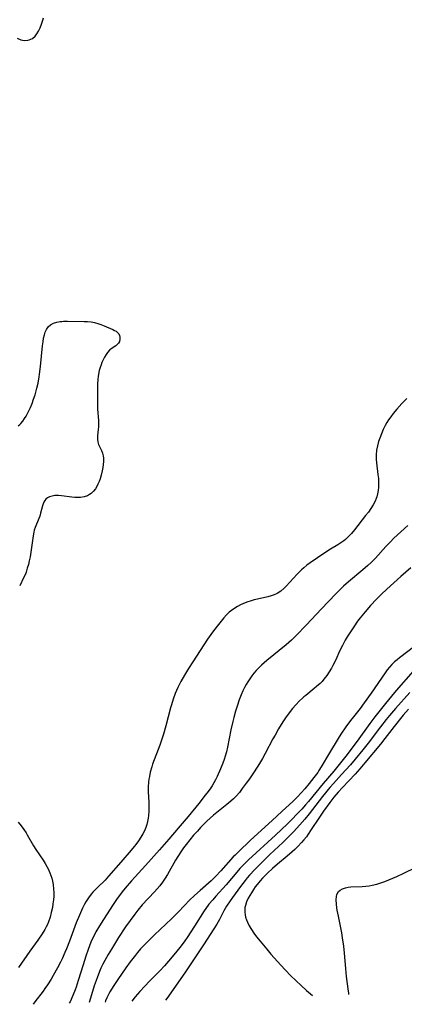
# Model space of a CAD drawing. Units: inches. Extents: x 2133969 to 2139432, y 219007 to 224472.
# Drawn here: x 2135005 to 2135082, y 219034 to 219230 of the extents above; entities that cross this region are included whole.
import ezdxf

# ---------------------------------------------------------------- set-up
doc = ezdxf.new("R2010")
doc.units = ezdxf.units.IN
doc.header["$MEASUREMENT"] = 0
doc.layers.add('c_20_T13S_R21E', color=236, linetype='Continuous')

msp = doc.modelspace()

# ---------------------------------------------------------------- linework, layer by layer
at = {"layer": 'c_20_T13S_R21E', "elevation": 820}
for points in [[(2135082.49, 219092.61), (2135081.43, 219091.4), (2135079.59, 219089.19), (2135077.76, 219086.78), (2135076.88, 219085.68), (2135073.79, 219081.93), (2135072.8, 219080.77), (2135071.85, 219079.7), (2135069.35, 219077.05), (2135068.49, 219076.09), (2135067.64, 219075.11), (2135066.8, 219074.03), (2135065.58, 219072.32), (2135064.65, 219070.96), (2135063.14, 219068.66), (2135062.5, 219067.73), (2135062.17, 219067.26), (2135061.69, 219066.66), (2135061.19, 219066.08), (2135060.45, 219065.29), (2135059.9, 219064.74), (2135059.32, 219064.22), (2135058.33, 219063.37), (2135056.4, 219061.78), (2135055.44, 219060.96), (2135054.41, 219060.01), (2135053.91, 219059.51), (2135053.43, 219058.99), (2135052.95, 219058.46), (2135052.38, 219057.75), (2135052.01, 219057.28), (2135051.67, 219056.79), (2135051.23, 219056.13), (2135050.9, 219055.58), (2135050.61, 219055.03), (2135050.28, 219054.33), (2135050.04, 219053.61), (2135049.95, 219053.16), (2135049.9, 219052.7), (2135049.91, 219052.23), (2135049.98, 219051.75), (2135050.09, 219051.25), (2135050.25, 219050.75), (2135050.44, 219050.29), (2135050.82, 219049.55), (2135051.26, 219048.81), (2135051.75, 219048.08), (2135052.28, 219047.36), (2135052.99, 219046.47), (2135054.29, 219044.88), (2135055.1, 219043.94), (2135057.09, 219041.74), (2135058.02, 219040.73), (2135059.03, 219039.7), (2135060.15, 219038.6), (2135061.11, 219037.68), (2135062.18, 219036.71), (2135063.4, 219035.68)], [(2135070.63, 219035.91), (2135070.6, 219036.19), (2135070.5, 219037.01), (2135070.17, 219039.49), (2135069.99, 219041.03), (2135069.75, 219044.12), (2135069.61, 219045.48), (2135069.36, 219047.18), (2135069.19, 219048.18), (2135068.53, 219051.47), (2135068.31, 219052.66), (2135068.23, 219053.15), (2135068.15, 219053.88), (2135068.11, 219054.68), (2135068.16, 219055.4), (2135068.25, 219055.77), (2135068.55, 219056.34), (2135068.89, 219056.66), (2135069.32, 219056.91), (2135069.92, 219057.11), (2135070.5, 219057.22), (2135071.01, 219057.27), (2135073.28, 219057.36), (2135074, 219057.42), (2135074.62, 219057.51), (2135075.25, 219057.62), (2135076.19, 219057.85), (2135076.98, 219058.09), (2135077.76, 219058.37), (2135078.54, 219058.67), (2135080.16, 219059.36), (2135081.52, 219059.99), (2135083.88, 219061.14)]]:
    msp.add_lwpolyline(points, dxfattribs=at)
at = {"layer": 'c_20_T13S_R21E'}
for points in [[(2135004.69, 219225.98, 832), (2135005.39, 219225.67, 832), (2135006.09, 219225.52, 832), (2135006.77, 219225.54, 832), (2135007.08, 219225.61, 832), (2135007.7, 219225.92, 832), (2135008.26, 219226.4, 832), (2135008.62, 219226.84, 832), (2135008.93, 219227.35, 832), (2135009.27, 219228.04, 832), (2135009.54, 219228.77, 832), (2135009.78, 219229.54, 832), (2135009.9, 219230.02, 832)], [(2135004.85, 219148.89, 834), (2135005.2, 219149.16, 834), (2135005.43, 219149.4, 834), (2135005.79, 219149.84, 834), (2135006.16, 219150.37, 834), (2135006.45, 219150.84, 834), (2135006.72, 219151.36, 834), (2135007.31, 219152.57, 834), (2135007.65, 219153.37, 834), (2135007.96, 219154.2, 834), (2135008.24, 219155.05, 834), (2135008.61, 219156.42, 834), (2135008.83, 219157.41, 834), (2135009.07, 219158.67, 834), (2135009.15, 219159.2, 834), (2135009.33, 219160.69, 834), (2135009.73, 219164.81, 834), (2135009.82, 219165.6, 834), (2135009.94, 219166.35, 834), (2135010.09, 219166.99, 834), (2135010.27, 219167.52, 834), (2135010.53, 219168.09, 834), (2135010.87, 219168.59, 834), (2135011.28, 219168.99, 834), (2135011.9, 219169.33, 834), (2135012.54, 219169.53, 834), (2135013.23, 219169.64, 834), (2135013.55, 219169.68, 834), (2135013.92, 219169.7, 834), (2135014.71, 219169.71, 834), (2135017.97, 219169.67, 834), (2135018.68, 219169.64, 834), (2135019.39, 219169.56, 834), (2135020.05, 219169.44, 834), (2135020.7, 219169.26, 834), (2135021.33, 219169.05, 834), (2135021.99, 219168.78, 834), (2135023.72, 219168.05, 834), (2135024.03, 219167.9, 834), (2135024.33, 219167.72, 834), (2135024.59, 219167.51, 834), (2135024.86, 219167.19, 834), (2135025.01, 219166.9, 834), (2135025.09, 219166.56, 834), (2135025.09, 219166.13, 834), (2135024.99, 219165.71, 834), (2135024.79, 219165.33, 834), (2135024.57, 219165.06, 834), (2135024.28, 219164.81, 834), (2135023.38, 219164.22, 834), (2135023.03, 219163.95, 834), (2135022.61, 219163.48, 834), (2135022.35, 219163.11, 834), (2135022.01, 219162.54, 834), (2135021.7, 219161.91, 834), (2135021.52, 219161.49, 834), (2135021.35, 219161.04, 834), (2135021.17, 219160.49, 834), (2135021.01, 219159.92, 834), (2135020.85, 219159.22, 834), (2135020.77, 219158.72, 834), (2135020.7, 219158.21, 834), (2135020.64, 219157.21, 834), (2135020.62, 219154.16, 834), (2135020.63, 219153.38, 834), (2135020.68, 219152.25, 834), (2135020.85, 219149.98, 834), (2135020.86, 219149.35, 834), (2135020.83, 219148.75, 834), (2135020.78, 219148.17, 834), (2135020.62, 219146.92, 834), (2135020.62, 219146.2, 834), (2135020.71, 219145.72, 834), (2135020.87, 219145.24, 834), (2135021.43, 219144.03, 834), (2135021.64, 219143.47, 834), (2135021.78, 219142.94, 834), (2135021.84, 219142.48, 834), (2135021.85, 219141.83, 834), (2135021.8, 219141.23, 834), (2135021.71, 219140.61, 834), (2135021.6, 219139.98, 834), (2135021.39, 219139.13, 834), (2135021.15, 219138.38, 834), (2135020.95, 219137.84, 834), (2135020.73, 219137.32, 834), (2135020.49, 219136.86, 834), (2135020.23, 219136.42, 834), (2135019.84, 219135.91, 834), (2135019.4, 219135.47, 834), (2135019.08, 219135.24, 834), (2135018.69, 219135.02, 834), (2135018, 219134.79, 834), (2135017.26, 219134.68, 834), (2135016.48, 219134.66, 834), (2135016.15, 219134.68, 834), (2135015.55, 219134.74, 834), (2135013.5, 219135.01, 834), (2135012.87, 219135.05, 834), (2135012.19, 219135.04, 834), (2135011.63, 219134.97, 834), (2135011.11, 219134.82, 834), (2135010.72, 219134.62, 834), (2135010.39, 219134.35, 834), (2135010.16, 219134.06, 834), (2135009.97, 219133.74, 834), (2135009.83, 219133.4, 834), (2135009.72, 219133.05, 834), (2135009.35, 219131.57, 834), (2135009.17, 219130.97, 834), (2135009, 219130.51, 834), (2135008.25, 219128.7, 834), (2135008.08, 219128.19, 834), (2135007.97, 219127.78, 834), (2135007.83, 219127.05, 834), (2135007.55, 219124.75, 834), (2135007.42, 219123.83, 834), (2135007.25, 219122.91, 834), (2135007.09, 219122.11, 834), (2135006.91, 219121.35, 834), (2135006.7, 219120.6, 834), (2135006.46, 219119.86, 834), (2135006.31, 219119.47, 834), (2135005.97, 219118.7, 834), (2135005.18, 219117.09, 834)], [(2135082.11, 219154.34, 832), (2135081.16, 219153.35, 832), (2135080.15, 219152.21, 832), (2135079.44, 219151.35, 832), (2135078.96, 219150.74, 832), (2135078.51, 219150.1, 832), (2135078.17, 219149.56, 832), (2135077.85, 219149.01, 832), (2135077.44, 219148.19, 832), (2135077.08, 219147.35, 832), (2135076.75, 219146.49, 832), (2135076.53, 219145.81, 832), (2135076.28, 219144.93, 832), (2135076.11, 219144.05, 832), (2135076.03, 219143.15, 832), (2135076.05, 219142.31, 832), (2135076.11, 219141.58, 832), (2135076.4, 219139.27, 832), (2135076.48, 219138.46, 832), (2135076.51, 219137.65, 832), (2135076.49, 219136.71, 832), (2135076.43, 219136.06, 832), (2135076.32, 219135.42, 832), (2135076.16, 219134.79, 832), (2135076.05, 219134.45, 832), (2135075.83, 219133.93, 832), (2135075.44, 219133.2, 832), (2135074.99, 219132.49, 832), (2135074.49, 219131.79, 832), (2135073.95, 219131.1, 832), (2135071.72, 219128.25, 832), (2135071.14, 219127.55, 832), (2135070.57, 219126.93, 832), (2135069.96, 219126.36, 832), (2135069.58, 219126.06, 832), (2135069, 219125.65, 832), (2135068.4, 219125.26, 832), (2135066.95, 219124.38, 832), (2135065.83, 219123.68, 832), (2135062.95, 219121.7, 832), (2135062.27, 219121.2, 832), (2135061.68, 219120.72, 832), (2135061.19, 219120.29, 832), (2135060.72, 219119.85, 832), (2135060.32, 219119.44, 832), (2135058.13, 219117.02, 832), (2135057.74, 219116.64, 832), (2135057.06, 219116.09, 832), (2135056.33, 219115.62, 832), (2135055.76, 219115.35, 832), (2135055.16, 219115.12, 832), (2135054.5, 219114.94, 832), (2135052.43, 219114.49, 832), (2135051.81, 219114.33, 832), (2135051.2, 219114.15, 832), (2135050.36, 219113.87, 832), (2135049.51, 219113.53, 832), (2135049.09, 219113.34, 832), (2135048.5, 219113.04, 832), (2135047.93, 219112.71, 832), (2135047.27, 219112.24, 832), (2135046.82, 219111.87, 832), (2135046.29, 219111.35, 832), (2135045.79, 219110.79, 832), (2135044.43, 219109.13, 832), (2135043.48, 219107.91, 832), (2135043.16, 219107.47, 832), (2135042.53, 219106.55, 832), (2135039.57, 219101.99, 832), (2135038.74, 219100.68, 832), (2135037.94, 219099.35, 832), (2135037.22, 219098.09, 832), (2135036.61, 219096.88, 832), (2135036.11, 219095.72, 832), (2135035.7, 219094.61, 832), (2135035.35, 219093.49, 832), (2135035.16, 219092.85, 832), (2135034.24, 219089.29, 832), (2135033.75, 219087.63, 832), (2135033.01, 219085.46, 832), (2135031.61, 219081.69, 832), (2135031.43, 219081.12, 832), (2135031.13, 219080.07, 832), (2135030.96, 219079.25, 832), (2135030.87, 219078.7, 832), (2135030.8, 219078.14, 832), (2135030.73, 219077.13, 832), (2135030.74, 219076.15, 832), (2135030.84, 219074.11, 832), (2135030.86, 219073, 832), (2135030.84, 219072.24, 832), (2135030.78, 219071.49, 832), (2135030.71, 219070.92, 832), (2135030.59, 219070.29, 832), (2135030.44, 219069.68, 832), (2135030.24, 219069.08, 832), (2135029.99, 219068.45, 832), (2135029.66, 219067.82, 832), (2135029.29, 219067.19, 832), (2135028.8, 219066.44, 832), (2135028.26, 219065.7, 832), (2135027.95, 219065.3, 832), (2135027.35, 219064.58, 832), (2135025.27, 219062.17, 832), (2135022.86, 219059.39, 832), (2135022.15, 219058.64, 832), (2135020.56, 219057.1, 832), (2135019.75, 219056.24, 832), (2135019.41, 219055.84, 832), (2135018.85, 219055.09, 832), (2135018.36, 219054.32, 832), (2135018.01, 219053.71, 832), (2135017.69, 219053.08, 832), (2135017.04, 219051.67, 832), (2135016.41, 219050.13, 832), (2135015.08, 219046.47, 832), (2135014.48, 219044.94, 832), (2135014.17, 219044.21, 832), (2135013.6, 219042.97, 832), (2135013.29, 219042.33, 832), (2135012.7, 219041.2, 832), (2135011.85, 219039.69, 832), (2135011.42, 219038.96, 832), (2135010.71, 219037.84, 832), (2135010.18, 219037.07, 832), (2135009.83, 219036.58, 832), (2135008.19, 219034.44, 832), (2135007.83, 219033.94, 832)], [(2135082.31, 219129.13, 830), (2135079.57, 219126.56, 830), (2135078.79, 219125.81, 830), (2135077.96, 219124.94, 830), (2135075.91, 219122.64, 830), (2135075.04, 219121.78, 830), (2135074.39, 219121.18, 830), (2135073.36, 219120.28, 830), (2135070.52, 219117.91, 830), (2135069.53, 219117.03, 830), (2135069.03, 219116.55, 830), (2135068.03, 219115.54, 830), (2135065.11, 219112.48, 830), (2135062.21, 219109.37, 830), (2135060.13, 219107.22, 830), (2135059.24, 219106.33, 830), (2135058.71, 219105.85, 830), (2135058.18, 219105.39, 830), (2135054.29, 219102.27, 830), (2135053.25, 219101.37, 830), (2135052.7, 219100.85, 830), (2135052.19, 219100.3, 830), (2135051.75, 219099.79, 830), (2135051.33, 219099.26, 830), (2135050.9, 219098.66, 830), (2135050.5, 219098.04, 830), (2135050.17, 219097.49, 830), (2135049.85, 219096.88, 830), (2135049.55, 219096.27, 830), (2135049.2, 219095.48, 830), (2135048.82, 219094.49, 830), (2135048.38, 219093.22, 830), (2135048.07, 219092.2, 830), (2135047.72, 219090.95, 830), (2135047.52, 219090.16, 830), (2135047.15, 219088.52, 830), (2135046.49, 219085.02, 830), (2135046.29, 219084.15, 830), (2135046.04, 219083.24, 830), (2135045.83, 219082.57, 830), (2135045.58, 219081.9, 830), (2135045.11, 219080.72, 830), (2135044.42, 219079.21, 830), (2135044.11, 219078.58, 830), (2135043.77, 219077.96, 830), (2135043.44, 219077.4, 830), (2135043.15, 219076.97, 830), (2135042.62, 219076.23, 830), (2135042.07, 219075.5, 830), (2135040.76, 219073.83, 830), (2135038.65, 219071.25, 830), (2135036.65, 219068.96, 830), (2135034.81, 219066.77, 830), (2135032.97, 219064.63, 830), (2135030.2, 219061.54, 830), (2135027.38, 219058.47, 830), (2135026.17, 219057.06, 830), (2135025.57, 219056.32, 830), (2135025.01, 219055.57, 830), (2135024.59, 219054.97, 830), (2135023.79, 219053.79, 830), (2135021.81, 219050.77, 830), (2135021.05, 219049.55, 830), (2135020.35, 219048.33, 830), (2135020.03, 219047.73, 830), (2135019.66, 219047, 830), (2135019.35, 219046.29, 830), (2135019.06, 219045.57, 830), (2135018.78, 219044.85, 830), (2135018.31, 219043.48, 830), (2135017.78, 219041.8, 830), (2135016.83, 219038.7, 830), (2135016.39, 219037.37, 830), (2135016.19, 219036.82, 830), (2135015.75, 219035.72, 830), (2135015.19, 219034.45, 830), (2135015.05, 219034.17, 830)], [(2135082.95, 219120.67, 828), (2135080.95, 219118.98, 828), (2135078.15, 219116.47, 828), (2135077.08, 219115.47, 828), (2135076.08, 219114.45, 828), (2135074.93, 219113.19, 828), (2135073.84, 219111.94, 828), (2135072.86, 219110.74, 828), (2135072.36, 219110.08, 828), (2135071.58, 219108.99, 828), (2135070.64, 219107.59, 828), (2135070.27, 219106.99, 828), (2135069.88, 219106.3, 828), (2135069.35, 219105.27, 828), (2135068.78, 219104.1, 828), (2135068.01, 219102.42, 828), (2135067.45, 219101.29, 828), (2135067.15, 219100.73, 828), (2135066.71, 219100, 828), (2135066.24, 219099.3, 828), (2135065.66, 219098.54, 828), (2135065.28, 219098.11, 828), (2135064.88, 219097.71, 828), (2135064.19, 219097.08, 828), (2135063.73, 219096.7, 828), (2135062.03, 219095.35, 828), (2135061.68, 219095.06, 828), (2135061.37, 219094.79, 828), (2135060.78, 219094.23, 828), (2135060.07, 219093.48, 828), (2135059.44, 219092.76, 828), (2135058.74, 219091.88, 828), (2135058.04, 219090.9, 828), (2135057.5, 219090.08, 828), (2135056.63, 219088.67, 828), (2135055.94, 219087.47, 828), (2135055.52, 219086.7, 828), (2135053.96, 219083.77, 828), (2135053.42, 219082.81, 828), (2135052.83, 219081.83, 828), (2135051.77, 219080.16, 828), (2135050.83, 219078.74, 828), (2135050.22, 219077.88, 828), (2135049.43, 219076.81, 828), (2135048.84, 219076.05, 828), (2135048.21, 219075.33, 828), (2135047.7, 219074.81, 828), (2135047.17, 219074.32, 828), (2135046.37, 219073.65, 828), (2135043.69, 219071.51, 828), (2135043.02, 219070.92, 828), (2135042.41, 219070.33, 828), (2135041.15, 219069.06, 828), (2135040.51, 219068.38, 828), (2135039.76, 219067.55, 828), (2135038.98, 219066.63, 828), (2135038.26, 219065.74, 828), (2135037.74, 219065.05, 828), (2135037.2, 219064.25, 828), (2135036.18, 219062.57, 828), (2135034.58, 219059.74, 828), (2135034.12, 219059.01, 828), (2135033.58, 219058.24, 828), (2135033.01, 219057.5, 828), (2135032.51, 219056.89, 828), (2135031.98, 219056.3, 828), (2135029.55, 219053.7, 828), (2135028.64, 219052.65, 828), (2135028.04, 219051.89, 828), (2135027.14, 219050.63, 828), (2135026.24, 219049.32, 828), (2135024.84, 219047.19, 828), (2135023.41, 219044.93, 828), (2135022.76, 219043.84, 828), (2135022.1, 219042.66, 828), (2135021.72, 219041.92, 828), (2135021.34, 219041.12, 828), (2135021.06, 219040.48, 828), (2135020.55, 219039.21, 828), (2135019.99, 219037.64, 828), (2135019.43, 219035.8, 828), (2135019, 219034.29, 828)], [(2135083.7, 219105.11, 826), (2135080.68, 219102.82, 826), (2135080.18, 219102.41, 826), (2135079.69, 219101.98, 826), (2135079.14, 219101.45, 826), (2135078.67, 219100.92, 826), (2135078.23, 219100.39, 826), (2135077.81, 219099.84, 826), (2135075.04, 219095.76, 826), (2135073.66, 219093.84, 826), (2135072.83, 219092.73, 826), (2135071.51, 219091.08, 826), (2135070.96, 219090.37, 826), (2135070.02, 219089.09, 826), (2135069.02, 219087.63, 826), (2135068.49, 219086.79, 826), (2135066.73, 219083.9, 826), (2135065.13, 219081.17, 826), (2135064.64, 219080.39, 826), (2135064.42, 219080.05, 826), (2135063.66, 219079.03, 826), (2135062.69, 219077.8, 826), (2135061.84, 219076.75, 826), (2135061.15, 219075.95, 826), (2135060.4, 219075.15, 826), (2135059.53, 219074.3, 826), (2135057.29, 219072.27, 826), (2135055.34, 219070.46, 826), (2135051.06, 219066.54, 826), (2135048.65, 219064.26, 826), (2135047.98, 219063.59, 826), (2135047.64, 219063.24, 826), (2135045.14, 219060.46, 826), (2135044.16, 219059.41, 826), (2135043.22, 219058.5, 826), (2135041.05, 219056.58, 826), (2135039.9, 219055.54, 826), (2135038.95, 219054.63, 826), (2135037.91, 219053.56, 826), (2135036.69, 219052.27, 826), (2135035.33, 219050.9, 826), (2135031.97, 219047.73, 826), (2135030.37, 219046.17, 826), (2135029.22, 219044.96, 826), (2135028.57, 219044.21, 826), (2135028.17, 219043.73, 826), (2135027.15, 219042.4, 826), (2135026.29, 219041.2, 826), (2135024.68, 219038.87, 826), (2135023.87, 219037.65, 826), (2135023.11, 219036.43, 826), (2135022.74, 219035.74, 826), (2135022.49, 219035.23, 826), (2135022.24, 219034.66, 826), (2135022.14, 219034.39, 826)], [(2135083.41, 219100.16, 824), (2135080, 219096.29, 824), (2135079.06, 219095.18, 824), (2135077.86, 219093.73, 824), (2135075.78, 219091.11, 824), (2135074.75, 219089.75, 824), (2135072.23, 219086.25, 824), (2135069.99, 219083.25, 824), (2135067.61, 219080.27, 824), (2135065.53, 219077.81, 824), (2135062.57, 219074.23, 824), (2135062, 219073.56, 824), (2135061.27, 219072.75, 824), (2135060.55, 219072, 824), (2135059.07, 219070.5, 824), (2135058.39, 219069.83, 824), (2135056.02, 219067.56, 824), (2135050.64, 219062.64, 824), (2135049.78, 219061.8, 824), (2135048.96, 219060.92, 824), (2135048.35, 219060.23, 824), (2135046.2, 219057.69, 824), (2135044.15, 219055.43, 824), (2135043.55, 219054.74, 824), (2135042.8, 219053.83, 824), (2135042.16, 219052.97, 824), (2135041.86, 219052.51, 824), (2135039.94, 219049.45, 824), (2135039.22, 219048.34, 824), (2135038.48, 219047.23, 824), (2135038, 219046.55, 824), (2135037.26, 219045.55, 824), (2135036.16, 219044.17, 824), (2135034.79, 219042.51, 824), (2135033.97, 219041.58, 824), (2135033.1, 219040.69, 824), (2135030.98, 219038.57, 824), (2135030.03, 219037.58, 824), (2135029.03, 219036.49, 824), (2135028.14, 219035.43, 824), (2135027.48, 219034.56, 824)], [(2135082.73, 219095.9, 822), (2135079.91, 219092.77, 822), (2135078.71, 219091.37, 822), (2135078.04, 219090.55, 822), (2135076.9, 219089.12, 822), (2135074.43, 219085.84, 822), (2135073.38, 219084.52, 822), (2135071.84, 219082.66, 822), (2135070.91, 219081.57, 822), (2135069.15, 219079.6, 822), (2135067.55, 219077.85, 822), (2135066.83, 219077.02, 822), (2135065.36, 219075.22, 822), (2135062.69, 219071.78, 822), (2135061.83, 219070.72, 822), (2135060.88, 219069.6, 822), (2135059.58, 219068.2, 822), (2135058.37, 219066.99, 822), (2135057.46, 219066.12, 822), (2135054.92, 219063.74, 822), (2135053.29, 219062.15, 822), (2135051.9, 219060.74, 822), (2135050.88, 219059.63, 822), (2135050.39, 219059.05, 822), (2135050, 219058.58, 822), (2135049.08, 219057.39, 822), (2135047.46, 219055.15, 822), (2135047.02, 219054.52, 822), (2135046.3, 219053.44, 822), (2135045.76, 219052.5, 822), (2135044.89, 219050.83, 822), (2135044.35, 219049.86, 822), (2135043.77, 219048.93, 822), (2135041.72, 219045.78, 822), (2135040.11, 219043.41, 822), (2135038.12, 219040.41, 822), (2135035.68, 219036.86, 822), (2135034.43, 219035.13, 822), (2135034.15, 219034.77, 822)], [(2135004.91, 219070.12, 834), (2135005.5, 219069.39, 834), (2135005.98, 219068.72, 834), (2135006.44, 219068.03, 834), (2135006.7, 219067.6, 834), (2135007.96, 219065.41, 834), (2135008.39, 219064.72, 834), (2135009.84, 219062.58, 834), (2135010.24, 219061.96, 834), (2135010.59, 219061.35, 834), (2135010.9, 219060.73, 834), (2135011.19, 219060.09, 834), (2135011.38, 219059.57, 834), (2135011.54, 219059.03, 834), (2135011.7, 219058.39, 834), (2135011.82, 219057.74, 834), (2135011.93, 219056.81, 834), (2135011.96, 219056.16, 834), (2135011.94, 219055.42, 834), (2135011.89, 219054.68, 834), (2135011.8, 219053.93, 834), (2135011.68, 219053.2, 834), (2135011.47, 219052.2, 834), (2135011.23, 219051.26, 834), (2135010.91, 219050.35, 834), (2135010.68, 219049.8, 834), (2135010.44, 219049.31, 834), (2135010.19, 219048.83, 834), (2135009.65, 219047.95, 834), (2135008.8, 219046.72, 834), (2135007.18, 219044.51, 834), (2135004.93, 219041.28, 834)]]:
    msp.add_polyline3d(points, dxfattribs=at)

doc.saveas('drawing.dxf')
